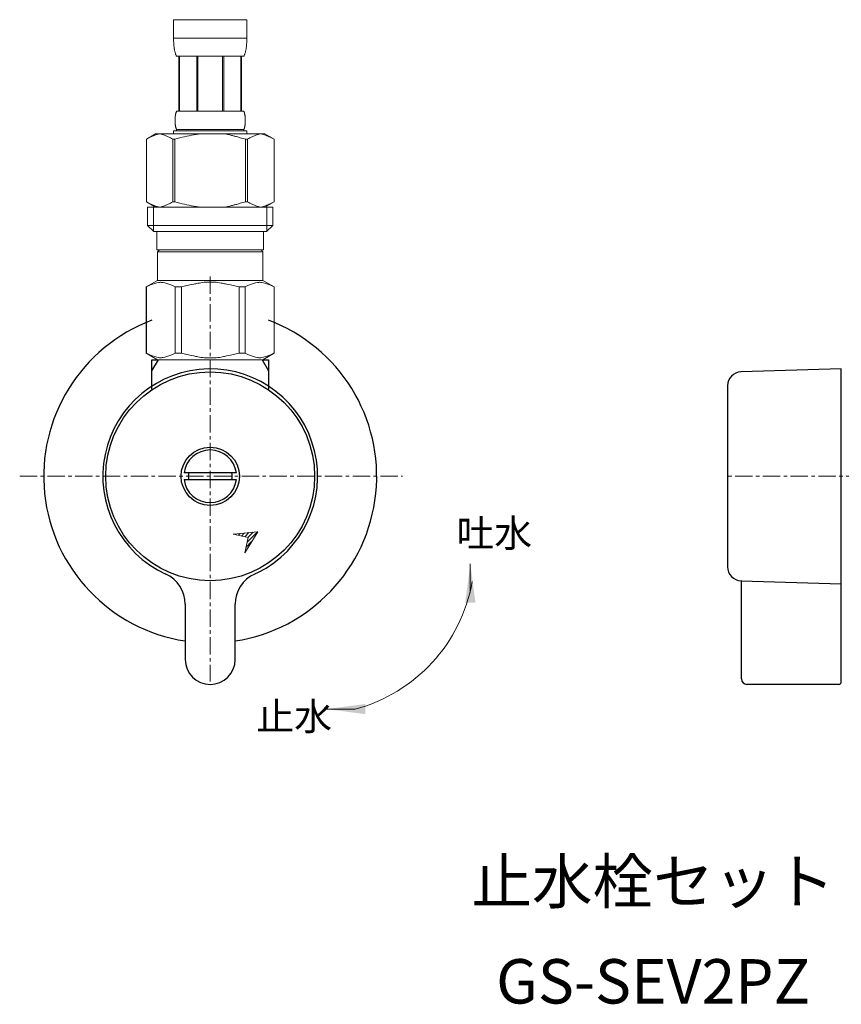
# Model space of a CAD drawing. Units: millimetres. Extents: x 1997 to 6965, y -9668 to -1088.
# Drawn here: x 1997 to 2145, y -5881 to -5703 of the extents above; entities that cross this region are included whole.
import ezdxf
from ezdxf.enums import TextEntityAlignment as Align

# ---------------------------------------------------------------- set-up
doc = ezdxf.new("R2010")
doc.units = ezdxf.units.MM
doc.header["$LTSCALE"] = 0.5
doc.linetypes.add('CENTER1', pattern=[10, 6.25, -1.25, 1.25, -1.25])
doc.layers.add('1', color=7, linetype='Continuous')
doc.layers.add('_0-2_', color=7, linetype='Continuous')
doc.layers.add('中心線', color=1, linetype='CENTER1', lineweight=15)
doc.layers.add('文字', color=4, linetype='Continuous', lineweight=15)
doc.styles.add('japanese', font='romans.shx', dxfattribs={"bigfont": 'bigfont.shx'})

msp = doc.modelspace()

# ---------------------------------------------------------------- linework, layer by layer
at = {"color": 7, "linetype": 'Continuous', "lineweight": 5}
for p, q in [((2040.73, -5764.62), (2022.05, -5764.62)), ((2039.95, -5795.6), (2035.5, -5796.02)), ((2035.5, -5796.02), (2038.25, -5796.66)), ((2037.61, -5799.41), (2039.95, -5795.6)), ((2038.25, -5796.66), (2037.61, -5799.41))]:
    msp.add_line(p, q, dxfattribs=at)
at = {"color": 2, "linetype": 'Continuous', "lineweight": 5}
for p, q in [((2035.89, -5796.11), (2036.03, -5795.97)), ((2036.46, -5796.24), (2036.81, -5795.9)), ((2037.03, -5796.38), (2037.59, -5795.82)), ((2037.61, -5796.51), (2038.37, -5795.75)), ((2038.06, -5797.47), (2039.92, -5795.61)), ((2038.18, -5796.64), (2039.15, -5795.68)), ((2037.85, -5798.39), (2038.86, -5797.37)), ((2037.63, -5799.31), (2037.74, -5799.21))]:
    msp.add_line(p, q, dxfattribs=at)
at = {"layer": '1', "color": 7, "linetype": 'Continuous'}
for p, q in [((2020.89, -5764.62), (2022.05, -5764.62)), ((2020.89, -5766.63), (2020.89, -5764.62)), ((2040.73, -5764.62), (2041.89, -5764.62)), ((2041.89, -5764.62), (2041.89, -5766.63)), ((2020.89, -5769.9), (2020.89, -5766.63)), ((2041.89, -5766.63), (2041.89, -5769.9)), ((2145.1, -5766.27), (2127.03, -5766.8)), ((2145.1, -5804.97), (2145.1, -5766.27)), ((2124.6, -5769.3), (2124.6, -5780.87)), ((2124.6, -5780.87), (2124.6, -5801.94)), ((2027.48, -5785.02), (2026.68, -5785.02)), ((2035.29, -5785.02), (2027.48, -5785.02)), ((2036.1, -5785.02), (2035.29, -5785.02)), ((2026.68, -5786.22), (2027.48, -5786.22)), ((2027.48, -5786.22), (2035.29, -5786.22)), ((2035.29, -5786.22), (2036.1, -5786.22)), ((2127.03, -5804.44), (2145.1, -5804.97)), ((2127.1, -5804.44), (2127.03, -5804.44)), ((2127.1, -5822.12), (2127.1, -5804.44)), ((2145.1, -5822.62), (2145.1, -5804.97)), ((2026.89, -5808.69), (2026.89, -5818.62)), ((2035.89, -5818.62), (2035.89, -5808.69)), ((2144.6, -5823.12), (2128.1, -5823.12))]:
    msp.add_line(p, q, dxfattribs=at)
at = {"layer": '1', "color": 2, "linetype": 'Continuous'}
for p, q in [((2020.89, -5766.63), (2022.05, -5764.62)), ((2040.73, -5764.62), (2041.89, -5766.63))]:
    msp.add_line(p, q, dxfattribs=at)
at = {"layer": '1', "color": 7, "linetype": 'Continuous'}
for radius in [18.82, 5.25]:
    msp.add_circle((2031.39, -5785.62), radius, dxfattribs=at)
for centre, radius, start, end in [((2031.39, -5785.62), 30, 110.4873, 261.3731), ((2031.39, -5785.62), 30, 278.6269, 69.5127), ((2031.39, -5785.62), 19.35, 296.3223, 245.531), ((2127.1, -5769.3), 2.5, 91.6765, 180), ((2031.39, -5785.62), 4.75, 7.2567, 172.7433), ((2031.39, -5785.62), 3.95, 171.263, 188.737), ((2031.39, -5785.62), 3.95, 351.263, 8.737), ((2031.39, -5785.62), 4.75, 187.2567, 352.7433), ((2031.39, -5785.62), 19.35, 294.469, 296.3223), ((2127.1, -5801.94), 2.5, 180, 268.3235), ((2020.89, -5808.69), 6, 0, 65.531), ((2041.89, -5808.69), 6, 114.469, 180), ((2031.39, -5818.62), 4.5, 180, 270), ((2031.39, -5818.62), 4.5, 270, 0), ((2128.1, -5822.12), 1, 180, 270), ((2144.6, -5822.62), 0.5, 270, 0)]:
    msp.add_arc(centre, radius, start, end, dxfattribs=at)
at = {"layer": '_0-2_', "color": 5, "linetype": 'Continuous', "lineweight": 20}
for p, q in [((2024.79, -5703.35), (2037.99, -5703.35)), ((2024.79, -5703.35), (2024.79, -5706.76)), ((2037.99, -5706.76), (2037.99, -5703.35)), ((2037.99, -5706.65), (2024.79, -5706.65)), ((2024.79, -5706.88), (2024.79, -5706.76)), ((2024.79, -5706.99), (2024.79, -5706.88)), ((2024.79, -5707.11), (2024.79, -5706.99)), ((2024.8, -5707.22), (2024.79, -5707.11)), ((2024.8, -5707.34), (2024.8, -5707.22)), ((2024.81, -5707.45), (2024.8, -5707.34)), ((2037.97, -5707.45), (2037.98, -5707.34)), ((2037.98, -5707.11), (2037.99, -5706.99)), ((2037.98, -5707.22), (2037.98, -5707.11)), ((2037.98, -5707.34), (2037.98, -5707.22)), ((2037.99, -5706.88), (2037.99, -5706.76)), ((2037.99, -5706.99), (2037.99, -5706.88)), ((2024.81, -5707.56), (2024.81, -5707.45)), ((2024.82, -5707.68), (2024.81, -5707.56)), ((2024.83, -5707.79), (2024.82, -5707.68)), ((2024.84, -5707.9), (2024.83, -5707.79)), ((2024.85, -5708.01), (2024.84, -5707.9)), ((2024.86, -5708.12), (2024.85, -5708.01)), ((2024.87, -5708.24), (2024.86, -5708.12)), ((2024.88, -5708.35), (2024.87, -5708.24)), ((2024.9, -5708.46), (2024.88, -5708.35)), ((2024.91, -5708.57), (2024.9, -5708.46)), ((2024.93, -5708.68), (2024.91, -5708.57)), ((2024.95, -5708.79), (2024.93, -5708.68)), ((2024.97, -5708.9), (2024.95, -5708.79)), ((2025, -5709.01), (2024.97, -5708.9)), ((2025.02, -5709.11), (2025, -5709.01)), ((2025.05, -5709.22), (2025.02, -5709.11)), ((2037.73, -5709.22), (2037.76, -5709.11)), ((2037.76, -5709.11), (2037.78, -5709.01)), ((2037.78, -5709.01), (2037.8, -5708.9)), ((2037.8, -5708.9), (2037.83, -5708.79)), ((2037.83, -5708.79), (2037.85, -5708.68)), ((2037.85, -5708.68), (2037.86, -5708.57)), ((2037.86, -5708.57), (2037.88, -5708.46)), ((2037.88, -5708.46), (2037.9, -5708.35)), ((2037.9, -5708.35), (2037.91, -5708.24)), ((2037.91, -5708.24), (2037.92, -5708.12)), ((2037.92, -5708.12), (2037.93, -5708.01)), ((2037.93, -5708.01), (2037.94, -5707.9)), ((2037.94, -5707.9), (2037.95, -5707.79)), ((2037.95, -5707.79), (2037.96, -5707.68)), ((2037.96, -5707.68), (2037.97, -5707.56)), ((2037.97, -5707.56), (2037.97, -5707.45)), ((2025.08, -5709.33), (2025.05, -5709.22)), ((2025.11, -5709.43), (2025.08, -5709.33)), ((2025.15, -5709.54), (2025.11, -5709.43)), ((2025.19, -5709.64), (2025.15, -5709.54)), ((2025.24, -5709.75), (2025.19, -5709.64)), ((2025.28, -5709.85), (2025.24, -5709.75)), ((2025.34, -5709.95), (2025.28, -5709.85)), ((2037.44, -5709.95), (2025.34, -5709.95)), ((2025.75, -5709.95), (2025.75, -5719.85)), ((2025.85, -5709.95), (2025.85, -5719.85)), ((2025.87, -5709.95), (2025.87, -5719.85)), ((2028.96, -5709.95), (2028.96, -5719.85)), ((2029.19, -5709.95), (2029.19, -5719.85)), ((2033.59, -5709.95), (2033.59, -5719.85)), ((2033.82, -5709.95), (2033.82, -5719.85)), ((2036.91, -5719.85), (2036.91, -5709.95)), ((2036.93, -5709.95), (2036.93, -5719.85)), ((2037.02, -5709.95), (2037.02, -5719.85)), ((2037.44, -5709.95), (2037.49, -5709.85)), ((2037.49, -5709.85), (2037.54, -5709.75)), ((2037.54, -5709.75), (2037.59, -5709.64)), ((2037.59, -5709.64), (2037.63, -5709.54)), ((2037.63, -5709.54), (2037.66, -5709.43)), ((2037.66, -5709.43), (2037.7, -5709.33)), ((2037.7, -5709.33), (2037.73, -5709.22)), ((2025.05, -5721.35), (2025.06, -5721.3)), ((2025.05, -5721.4), (2025.05, -5721.35)), ((2025.05, -5721.45), (2025.05, -5721.4)), ((2025.05, -5721.5), (2025.05, -5721.45)), ((2025.05, -5721.55), (2025.05, -5721.5)), ((2025.05, -5721.6), (2025.05, -5721.55)), ((2025.06, -5721.15), (2025.07, -5721.1)), ((2025.06, -5721.2), (2025.06, -5721.15)), ((2025.06, -5721.25), (2025.06, -5721.2)), ((2025.06, -5721.3), (2025.06, -5721.25)), ((2025.07, -5721), (2025.08, -5720.95)), ((2025.07, -5721.05), (2025.07, -5721)), ((2025.07, -5721.1), (2025.07, -5721.05)), ((2025.08, -5720.9), (2025.09, -5720.85)), ((2025.08, -5720.95), (2025.08, -5720.9)), ((2025.09, -5720.8), (2025.1, -5720.75)), ((2025.09, -5720.85), (2025.09, -5720.8)), ((2025.1, -5720.7), (2025.11, -5720.65)), ((2025.1, -5720.75), (2025.1, -5720.7)), ((2025.11, -5720.65), (2025.12, -5720.6)), ((2025.12, -5720.6), (2025.13, -5720.55)), ((2025.13, -5720.5), (2025.14, -5720.45)), ((2025.13, -5720.55), (2025.13, -5720.5)), ((2025.14, -5720.45), (2025.15, -5720.4)), ((2025.15, -5720.4), (2025.16, -5720.35)), ((2025.16, -5720.35), (2025.18, -5720.3)), ((2025.18, -5720.3), (2025.19, -5720.25)), ((2025.19, -5720.25), (2025.2, -5720.2)), ((2025.2, -5720.2), (2025.22, -5720.15)), ((2025.22, -5720.15), (2025.23, -5720.1)), ((2025.23, -5720.1), (2025.25, -5720.05)), ((2025.25, -5720.05), (2025.27, -5720)), ((2025.27, -5720), (2025.29, -5719.95)), ((2025.29, -5719.95), (2025.31, -5719.9)), ((2025.31, -5719.9), (2025.34, -5719.85)), ((2025.34, -5719.85), (2037.44, -5719.85)), ((2037.47, -5719.9), (2037.44, -5719.85)), ((2037.49, -5719.95), (2037.47, -5719.9)), ((2037.51, -5720), (2037.49, -5719.95)), ((2037.53, -5720.05), (2037.51, -5720)), ((2037.55, -5720.1), (2037.53, -5720.05)), ((2037.56, -5720.15), (2037.55, -5720.1)), ((2037.58, -5720.2), (2037.56, -5720.15)), ((2037.59, -5720.25), (2037.58, -5720.2)), ((2037.6, -5720.3), (2037.59, -5720.25)), ((2037.61, -5720.35), (2037.6, -5720.3)), ((2037.62, -5720.4), (2037.61, -5720.35)), ((2037.63, -5720.45), (2037.62, -5720.4)), ((2037.64, -5720.5), (2037.63, -5720.45)), ((2037.65, -5720.55), (2037.64, -5720.5)), ((2037.66, -5720.6), (2037.65, -5720.55)), ((2037.67, -5720.65), (2037.66, -5720.6)), ((2037.67, -5720.7), (2037.67, -5720.65)), ((2037.68, -5720.75), (2037.67, -5720.7)), ((2037.69, -5720.8), (2037.68, -5720.75)), ((2037.69, -5720.85), (2037.69, -5720.8)), ((2037.7, -5720.9), (2037.69, -5720.85)), ((2037.7, -5720.95), (2037.7, -5720.9)), ((2037.71, -5721), (2037.7, -5720.95)), ((2037.71, -5721.05), (2037.71, -5721)), ((2037.71, -5721.1), (2037.71, -5721.05)), ((2037.72, -5721.15), (2037.71, -5721.1)), ((2037.72, -5721.2), (2037.72, -5721.15)), ((2037.72, -5721.25), (2037.72, -5721.2)), ((2037.72, -5721.3), (2037.72, -5721.25)), ((2037.72, -5721.35), (2037.72, -5721.3)), ((2037.72, -5721.4), (2037.72, -5721.35)), ((2037.72, -5721.45), (2037.72, -5721.4)), ((2037.72, -5721.5), (2037.72, -5721.45)), ((2037.72, -5721.55), (2037.72, -5721.5)), ((2037.72, -5721.6), (2037.72, -5721.55)), ((2025.05, -5721.65), (2025.05, -5721.6)), ((2025.06, -5721.7), (2025.05, -5721.65)), ((2025.06, -5721.75), (2025.06, -5721.7)), ((2025.06, -5721.8), (2025.06, -5721.75)), ((2025.06, -5721.85), (2025.06, -5721.8)), ((2025.07, -5721.9), (2025.06, -5721.85)), ((2025.07, -5721.95), (2025.07, -5721.9)), ((2025.07, -5722), (2025.07, -5721.95)), ((2025.08, -5722.05), (2025.07, -5722)), ((2025.08, -5722.1), (2025.08, -5722.05)), ((2025.09, -5722.15), (2025.08, -5722.1)), ((2025.09, -5722.2), (2025.09, -5722.15)), ((2025.1, -5722.25), (2025.09, -5722.2)), ((2025.1, -5722.3), (2025.1, -5722.25)), ((2025.11, -5722.35), (2025.1, -5722.3)), ((2025.12, -5722.4), (2025.11, -5722.35)), ((2025.13, -5722.45), (2025.12, -5722.4)), ((2025.13, -5722.5), (2025.13, -5722.45)), ((2025.14, -5722.55), (2025.13, -5722.5)), ((2025.15, -5722.6), (2025.14, -5722.55)), ((2025.16, -5722.65), (2025.15, -5722.6)), ((2025.18, -5722.7), (2025.16, -5722.65)), ((2025.19, -5722.75), (2025.18, -5722.7)), ((2025.2, -5722.8), (2025.19, -5722.75)), ((2025.22, -5722.85), (2025.2, -5722.8)), ((2025.23, -5722.9), (2025.22, -5722.85)), ((2025.25, -5722.95), (2025.23, -5722.9)), ((2025.27, -5723), (2025.25, -5722.95)), ((2025.29, -5723.05), (2025.27, -5723)), ((2025.31, -5723.1), (2025.29, -5723.05)), ((2025.34, -5723.15), (2025.31, -5723.1)), ((2025.34, -5723.15), (2025.34, -5723.37)), ((2037.44, -5723.15), (2025.34, -5723.15)), ((2037.44, -5723.15), (2037.47, -5723.1)), ((2037.44, -5723.15), (2037.44, -5723.37)), ((2037.47, -5723.1), (2037.49, -5723.05)), ((2037.49, -5723.05), (2037.51, -5723)), ((2037.51, -5723), (2037.53, -5722.95)), ((2037.53, -5722.95), (2037.55, -5722.9)), ((2037.55, -5722.9), (2037.56, -5722.85)), ((2037.56, -5722.85), (2037.58, -5722.8)), ((2037.58, -5722.8), (2037.59, -5722.75)), ((2037.59, -5722.75), (2037.6, -5722.7)), ((2037.6, -5722.7), (2037.61, -5722.65)), ((2037.61, -5722.65), (2037.62, -5722.6)), ((2037.62, -5722.6), (2037.63, -5722.55)), ((2037.63, -5722.55), (2037.64, -5722.5)), ((2037.64, -5722.5), (2037.65, -5722.45)), ((2037.65, -5722.45), (2037.66, -5722.4)), ((2037.66, -5722.4), (2037.67, -5722.35)), ((2037.67, -5722.3), (2037.68, -5722.25)), ((2037.67, -5722.35), (2037.67, -5722.3)), ((2037.68, -5722.25), (2037.69, -5722.2)), ((2037.69, -5722.15), (2037.7, -5722.1)), ((2037.69, -5722.2), (2037.69, -5722.15)), ((2037.7, -5722.05), (2037.71, -5722)), ((2037.7, -5722.1), (2037.7, -5722.05)), ((2037.71, -5721.9), (2037.72, -5721.85)), ((2037.71, -5721.95), (2037.71, -5721.9)), ((2037.71, -5722), (2037.71, -5721.95)), ((2037.72, -5721.65), (2037.72, -5721.6)), ((2037.72, -5721.7), (2037.72, -5721.65)), ((2037.72, -5721.75), (2037.72, -5721.7)), ((2037.72, -5721.8), (2037.72, -5721.75)), ((2037.72, -5721.85), (2037.72, -5721.8)), ((2021.54, -5723.92), (2019.89, -5724.87)), ((2019.89, -5724.87), (2020.11, -5724.75)), ((2019.89, -5724.87), (2019.89, -5736.17)), ((2019.89, -5724.87), (2019.89, -5736.17)), ((2019.89, -5724.87), (2019.89, -5724.87)), ((2020.11, -5724.75), (2020.33, -5724.64)), ((2020.33, -5724.64), (2020.54, -5724.53)), ((2020.54, -5724.53), (2020.75, -5724.43)), ((2020.75, -5724.43), (2020.97, -5724.34)), ((2020.97, -5724.34), (2021.18, -5724.25)), ((2021.18, -5724.25), (2021.39, -5724.17)), ((2021.39, -5724.17), (2021.6, -5724.1)), ((2021.54, -5723.92), (2041.24, -5723.92)), ((2021.6, -5724.1), (2021.81, -5724.03)), ((2021.81, -5724.03), (2022.02, -5723.97)), ((2022.02, -5723.97), (2022.23, -5723.92)), ((2022.33, -5723.92), (2022.54, -5723.97)), ((2022.54, -5723.97), (2022.74, -5724.03)), ((2022.74, -5724.03), (2022.95, -5724.1)), ((2022.95, -5724.1), (2023.16, -5724.17)), ((2023.16, -5724.17), (2023.37, -5724.25)), ((2023.37, -5724.25), (2023.59, -5724.34)), ((2023.59, -5724.34), (2023.8, -5724.43)), ((2023.8, -5724.43), (2023.59, -5724.34)), ((2023.8, -5724.43), (2024.01, -5724.53)), ((2024.01, -5724.53), (2023.8, -5724.43)), ((2024.01, -5724.53), (2024.23, -5724.64)), ((2024.23, -5724.64), (2024.01, -5724.53)), ((2024.23, -5724.64), (2024.44, -5724.75)), ((2024.44, -5724.75), (2024.23, -5724.64)), ((2024.44, -5724.75), (2024.66, -5724.87)), ((2024.66, -5724.87), (2024.44, -5724.75)), ((2024.66, -5724.87), (2024.66, -5736.17)), ((2024.66, -5724.87), (2025.02, -5724.87)), ((2024.79, -5723.37), (2024.79, -5723.92)), ((2037.99, -5723.37), (2024.79, -5723.37)), ((2025.02, -5724.87), (2025.46, -5724.75)), ((2025.46, -5724.75), (2025.02, -5724.87)), ((2025.02, -5724.87), (2025.02, -5736.17)), ((2025.46, -5724.75), (2025.89, -5724.64)), ((2025.89, -5724.64), (2025.46, -5724.75)), ((2025.89, -5724.64), (2026.32, -5724.53)), ((2026.32, -5724.53), (2025.89, -5724.64)), ((2026.32, -5724.53), (2026.75, -5724.43)), ((2026.75, -5724.43), (2026.32, -5724.53)), ((2026.75, -5724.43), (2027.17, -5724.34)), ((2027.17, -5724.34), (2026.75, -5724.43)), ((2027.6, -5724.25), (2027.17, -5724.34)), ((2027.6, -5724.25), (2028.02, -5724.17)), ((2028.02, -5724.17), (2027.6, -5724.25)), ((2028.02, -5724.17), (2028.44, -5724.1)), ((2028.44, -5724.1), (2028.02, -5724.17)), ((2028.86, -5724.03), (2028.44, -5724.1)), ((2029.28, -5723.97), (2028.86, -5724.03)), ((2029.7, -5723.92), (2029.28, -5723.97)), ((2037.32, -5724.75), (2037.76, -5724.87)), ((2037.76, -5724.87), (2037.76, -5736.17)), ((2038.11, -5724.87), (2037.76, -5724.87)), ((2037.99, -5723.37), (2037.99, -5723.92)), ((2038.33, -5724.75), (2038.11, -5724.87)), ((2038.11, -5724.87), (2038.33, -5724.75)), ((2038.11, -5724.87), (2038.11, -5736.17)), ((2038.55, -5724.64), (2038.33, -5724.75)), ((2038.33, -5724.75), (2038.55, -5724.64)), ((2038.77, -5724.53), (2038.55, -5724.64)), ((2038.55, -5724.64), (2038.77, -5724.53)), ((2038.98, -5724.43), (2038.77, -5724.53)), ((2038.77, -5724.53), (2038.98, -5724.43)), ((2039.19, -5724.34), (2038.98, -5724.43)), ((2038.98, -5724.43), (2039.19, -5724.34)), ((2039.4, -5724.25), (2039.19, -5724.34)), ((2039.19, -5724.34), (2039.4, -5724.25)), ((2039.61, -5724.17), (2039.4, -5724.25)), ((2039.4, -5724.25), (2039.61, -5724.17)), ((2039.82, -5724.1), (2039.61, -5724.17)), ((2040.03, -5724.03), (2039.82, -5724.1)), ((2040.24, -5723.97), (2040.03, -5724.03)), ((2040.45, -5723.92), (2040.24, -5723.97)), ((2040.76, -5723.97), (2040.55, -5723.92)), ((2040.97, -5724.03), (2040.76, -5723.97)), ((2041.18, -5724.1), (2040.97, -5724.03)), ((2041.39, -5724.17), (2041.18, -5724.1)), ((2041.24, -5723.92), (2042.89, -5724.87)), ((2041.6, -5724.25), (2041.39, -5724.17)), ((2041.81, -5724.34), (2041.6, -5724.25)), ((2042.02, -5724.43), (2041.81, -5724.34)), ((2042.24, -5724.53), (2042.02, -5724.43)), ((2042.45, -5724.64), (2042.24, -5724.53)), ((2042.67, -5724.75), (2042.45, -5724.64)), ((2042.89, -5724.87), (2042.67, -5724.75)), ((2042.89, -5724.87), (2042.89, -5736.17)), ((2042.89, -5724.87), (2042.89, -5724.87)), ((2019.89, -5736.17), (2021.54, -5737.12)), ((2020.11, -5736.29), (2019.89, -5736.17)), ((2019.89, -5736.17), (2019.89, -5736.17)), ((2020.33, -5736.4), (2020.11, -5736.29)), ((2020.11, -5737.12), (2020.11, -5740.42)), ((2020.11, -5737.12), (2042.66, -5737.12)), ((2020.54, -5736.51), (2020.33, -5736.4)), ((2020.75, -5736.61), (2020.54, -5736.51)), ((2020.97, -5736.7), (2020.75, -5736.61)), ((2021.18, -5736.79), (2020.97, -5736.7)), ((2021.16, -5737.12), (2021.16, -5741.52)), ((2021.39, -5736.87), (2021.18, -5736.79)), ((2021.6, -5736.94), (2021.39, -5736.87)), ((2021.81, -5737.01), (2021.6, -5736.94)), ((2022.02, -5737.07), (2021.81, -5737.01)), ((2022.23, -5737.12), (2022.02, -5737.07)), ((2022.54, -5737.07), (2022.33, -5737.12)), ((2022.74, -5737.01), (2022.54, -5737.07)), ((2022.95, -5736.94), (2022.74, -5737.01)), ((2023.16, -5736.87), (2022.95, -5736.94)), ((2023.37, -5736.79), (2023.16, -5736.87)), ((2023.59, -5736.7), (2023.37, -5736.79)), ((2023.8, -5736.61), (2023.59, -5736.7)), ((2024.01, -5736.51), (2023.8, -5736.61)), ((2024.23, -5736.4), (2024.01, -5736.51)), ((2024.44, -5736.29), (2024.23, -5736.4)), ((2024.66, -5736.17), (2024.44, -5736.29)), ((2024.66, -5736.17), (2025.02, -5736.17)), ((2025.46, -5736.29), (2025.02, -5736.17)), ((2025.89, -5736.4), (2025.46, -5736.29)), ((2026.32, -5736.51), (2025.89, -5736.4)), ((2026.75, -5736.61), (2026.32, -5736.51)), ((2027.17, -5736.7), (2026.75, -5736.61)), ((2027.6, -5736.79), (2027.17, -5736.7)), ((2028.02, -5736.87), (2027.6, -5736.79)), ((2028.44, -5736.94), (2028.02, -5736.87)), ((2028.86, -5737.01), (2028.44, -5736.94)), ((2029.28, -5737.07), (2028.86, -5737.01)), ((2029.7, -5737.12), (2029.28, -5737.07)), ((2037.32, -5736.29), (2037.76, -5736.17)), ((2038.11, -5736.17), (2037.76, -5736.17)), ((2038.11, -5736.17), (2038.33, -5736.29)), ((2038.33, -5736.29), (2038.55, -5736.4)), ((2038.55, -5736.4), (2038.77, -5736.51)), ((2038.77, -5736.51), (2038.98, -5736.61)), ((2038.98, -5736.61), (2039.19, -5736.7)), ((2039.19, -5736.7), (2039.4, -5736.79)), ((2039.4, -5736.79), (2039.61, -5736.87)), ((2039.61, -5736.87), (2039.82, -5736.94)), ((2039.82, -5736.94), (2040.03, -5737.01)), ((2040.03, -5737.01), (2040.24, -5737.07)), ((2040.24, -5737.07), (2040.45, -5737.12)), ((2040.55, -5737.12), (2040.76, -5737.07)), ((2040.76, -5737.07), (2040.97, -5737.01)), ((2040.97, -5737.01), (2041.18, -5736.94)), ((2041.18, -5736.94), (2041.39, -5736.87)), ((2042.89, -5736.17), (2041.24, -5737.12)), ((2041.39, -5736.87), (2041.6, -5736.79)), ((2041.6, -5736.79), (2041.81, -5736.7)), ((2041.62, -5737.12), (2041.62, -5741.52)), ((2041.81, -5736.7), (2042.02, -5736.61)), ((2042.02, -5736.61), (2042.24, -5736.51)), ((2042.24, -5736.51), (2042.45, -5736.4)), ((2042.45, -5736.4), (2042.67, -5736.29)), ((2042.66, -5737.12), (2042.66, -5740.42)), ((2042.67, -5736.29), (2042.89, -5736.17)), ((2042.89, -5736.17), (2042.89, -5736.17)), ((2020.11, -5740.42), (2021.21, -5741.52)), ((2042.66, -5740.42), (2020.11, -5740.42)), ((2042.66, -5740.42), (2041.56, -5741.52)), ((2041.62, -5741.52), (2021.16, -5741.52)), ((2021.76, -5741.52), (2021.76, -5744.82)), ((2041.01, -5741.52), (2041.01, -5744.82)), ((2021.76, -5744.82), (2041.01, -5744.82)), ((2022.23, -5744.82), (2021.9, -5745.15)), ((2021.9, -5745.15), (2021.9, -5750.32)), ((2021.9, -5745.15), (2040.88, -5745.15)), ((2040.55, -5744.82), (2040.88, -5745.15)), ((2040.88, -5745.15), (2040.88, -5750.32)), ((2019.86, -5751.49), (2021.9, -5750.32)), ((2019.86, -5751.49), (2019.88, -5751.48)), ((2019.88, -5751.48), (2019.86, -5751.49)), ((2019.86, -5751.49), (2019.86, -5763.44)), ((2019.89, -5751.49), (2019.86, -5751.49)), ((2019.89, -5751.49), (2020.27, -5751.31)), ((2019.89, -5751.49), (2019.89, -5763.44)), ((2020.27, -5751.31), (2020.65, -5751.14)), ((2020.27, -5751.31), (2020.65, -5751.14)), ((2020.65, -5751.14), (2021.02, -5751)), ((2020.65, -5751.14), (2021.02, -5751)), ((2021.02, -5751), (2021.39, -5750.88)), ((2021.02, -5751), (2021.39, -5750.88)), ((2021.39, -5750.88), (2021.76, -5750.79)), ((2021.76, -5750.79), (2022.12, -5750.71)), ((2040.88, -5750.32), (2021.9, -5750.32)), ((2022.85, -5750.71), (2023.21, -5750.79)), ((2023.21, -5750.79), (2023.58, -5750.88)), ((2023.58, -5750.88), (2023.95, -5751)), ((2023.95, -5751), (2024.32, -5751.14)), ((2024.32, -5751.14), (2024.7, -5751.31)), ((2024.7, -5751.31), (2025.08, -5751.49)), ((2025.08, -5751.49), (2025.08, -5763.44)), ((2026.2, -5751.49), (2025.08, -5751.49)), ((2026.2, -5751.49), (2026.96, -5751.31)), ((2026.2, -5751.49), (2026.2, -5763.44)), ((2026.96, -5751.31), (2027.71, -5751.14)), ((2027.71, -5751.14), (2028.46, -5751)), ((2030.29, -5750.66), (2031.02, -5750.64)), ((2031.76, -5750.64), (2031.02, -5750.64)), ((2031.76, -5750.64), (2032.49, -5750.66)), ((2032.49, -5750.66), (2031.76, -5750.64)), ((2035.06, -5751.14), (2034.32, -5751)), ((2035.82, -5751.31), (2035.06, -5751.14)), ((2036.58, -5751.49), (2035.82, -5751.31)), ((2036.58, -5751.49), (2036.58, -5763.44)), ((2036.58, -5751.49), (2037.7, -5751.49)), ((2038.08, -5751.31), (2037.7, -5751.49)), ((2037.7, -5751.49), (2037.7, -5763.44)), ((2038.45, -5751.14), (2038.08, -5751.31)), ((2038.83, -5751), (2038.45, -5751.14)), ((2039.2, -5750.88), (2038.83, -5751)), ((2039.56, -5750.79), (2039.2, -5750.88)), ((2039.93, -5750.71), (2039.56, -5750.79)), ((2041.02, -5750.79), (2040.65, -5750.71)), ((2042.92, -5751.49), (2040.88, -5750.32)), ((2041.39, -5750.88), (2041.02, -5750.79)), ((2041.76, -5751), (2041.39, -5750.88)), ((2041.76, -5751), (2041.39, -5750.88)), ((2042.13, -5751.14), (2041.76, -5751)), ((2042.13, -5751.14), (2041.76, -5751)), ((2042.51, -5751.31), (2042.13, -5751.14)), ((2042.51, -5751.31), (2042.13, -5751.14)), ((2042.89, -5751.49), (2042.51, -5751.31)), ((2042.89, -5751.49), (2042.89, -5763.44)), ((2021.9, -5764.62), (2019.86, -5763.44)), ((2019.88, -5763.46), (2019.86, -5763.44)), ((2019.89, -5763.44), (2019.86, -5763.44)), ((2021.9, -5764.62), (2019.88, -5763.46)), ((2019.89, -5763.44), (2020.27, -5763.63)), ((2020.27, -5763.63), (2020.65, -5763.8)), ((2020.65, -5763.8), (2021.02, -5763.94)), ((2021.02, -5763.94), (2021.39, -5764.06)), ((2021.39, -5764.06), (2021.76, -5764.15)), ((2023.21, -5764.15), (2023.58, -5764.06)), ((2023.58, -5764.06), (2023.95, -5763.94)), ((2023.95, -5763.94), (2024.32, -5763.8)), ((2024.32, -5763.8), (2024.7, -5763.63)), ((2024.7, -5763.63), (2025.08, -5763.44)), ((2026.2, -5763.44), (2025.08, -5763.44)), ((2026.2, -5763.44), (2026.96, -5763.63)), ((2026.96, -5763.63), (2027.71, -5763.8)), ((2027.71, -5763.8), (2028.46, -5763.94)), ((2035.06, -5763.8), (2034.32, -5763.94)), ((2035.82, -5763.63), (2035.06, -5763.8)), ((2036.58, -5763.44), (2035.82, -5763.63)), ((2036.58, -5763.44), (2037.7, -5763.44)), ((2038.08, -5763.63), (2037.7, -5763.44)), ((2038.45, -5763.8), (2038.08, -5763.63)), ((2038.83, -5763.94), (2038.45, -5763.8)), ((2039.2, -5764.06), (2038.83, -5763.94)), ((2039.56, -5764.15), (2039.2, -5764.06)), ((2040.85, -5764.62), (2042.87, -5763.46)), ((2040.88, -5764.62), (2042.92, -5763.44)), ((2040.88, -5764.62), (2042.9, -5763.46)), ((2041.39, -5764.06), (2041.02, -5764.15)), ((2041.76, -5763.94), (2041.39, -5764.06)), ((2042.13, -5763.8), (2041.76, -5763.94)), ((2042.51, -5763.63), (2042.13, -5763.8)), ((2042.89, -5763.44), (2042.51, -5763.63)), ((2042.89, -5763.44), (2042.92, -5763.44)), ((2042.9, -5763.46), (2042.92, -5763.44)), ((2021.76, -5764.15), (2022.12, -5764.22)), ((2021.9, -5764.62), (2040.88, -5764.62)), ((2022.85, -5764.22), (2023.21, -5764.15)), ((2030.29, -5764.27), (2031.02, -5764.3)), ((2031.02, -5764.3), (2031.76, -5764.3)), ((2031.76, -5764.3), (2032.49, -5764.27)), ((2032.49, -5764.27), (2031.76, -5764.3)), ((2039.93, -5764.22), (2039.56, -5764.15)), ((2041.02, -5764.15), (2040.65, -5764.22))]:
    msp.add_line(p, q, dxfattribs=at)
for points in [[(2037.32, -5724.75), (2036.8, -5724.61), (2036.14, -5724.41), (2035.55, -5724.28), (2034.93, -5724.1), (2034.52, -5724.02), (2034.1, -5723.92)], [(2037.32, -5736.29), (2036.8, -5736.43), (2036.14, -5736.63), (2035.55, -5736.76), (2034.93, -5736.94), (2034.52, -5737.02), (2034.1, -5737.12)], [(2022.12, -5750.71), (2022.42, -5750.67), (2022.61, -5750.68), (2022.85, -5750.71)], [(2028.46, -5751), (2029.15, -5750.85), (2030.29, -5750.66)], [(2034.32, -5751), (2033.62, -5750.85), (2032.49, -5750.66)], [(2040.65, -5750.71), (2040.36, -5750.67), (2040.17, -5750.68), (2039.93, -5750.71)], [(2028.46, -5763.94), (2029.15, -5764.09), (2030.29, -5764.27)], [(2034.32, -5763.94), (2033.62, -5764.09), (2032.49, -5764.27)], [(2022.12, -5764.22), (2022.42, -5764.27), (2022.61, -5764.26), (2022.85, -5764.22)], [(2040.65, -5764.22), (2040.36, -5764.27), (2040.17, -5764.26), (2039.93, -5764.22)]]:
    msp.add_spline(points, degree=3, dxfattribs=at)
at = {"layer": '中心線', "lineweight": 0}
for p, q in [((2031.39, -5749.62), (2031.39, -5822.62)), ((1997.06, -5785.62), (2066.06, -5785.62)), ((2244.1, -5785.62), (2124.6, -5785.62))]:
    msp.add_line(p, q, dxfattribs=at)
at = {"layer": '文字', "lineweight": 15}
for p, q in [((2078.26, -5801.4), (2078.26, -5806.57)), ((2052.36, -5827.57), (2057.53, -5827.57))]:
    msp.add_line(p, q, dxfattribs=at)
msp.add_arc((2050.03, -5799.56), 29, 285, 350, dxfattribs=at)
for points in [[(2079.19, -5808.4), (2077.34, -5808.4), (2078.26, -5801.4)], [(2059.36, -5826.65), (2059.36, -5828.49), (2052.36, -5827.57)]]:
    msp.add_solid(points, dxfattribs=at)

# ---------------------------------------------------------------- texts
at = {"layer": '文字', "lineweight": 15, "style": 'japanese'}
for s, p in [('吐水', (2075.75, -5798.38)), ('止水', (2039.69, -5831.39))]:
    msp.add_text(s, height=5, dxfattribs=at).set_placement(p)
for s, p in [('止水栓セット', (2111.19, -5859.66)), ('GS-SEV2PZ', (2111.19, -5877.66))]:
    msp.add_text(s, height=8, dxfattribs=at).set_placement(p, align=Align.MIDDLE)

doc.saveas('drawing.dxf')
